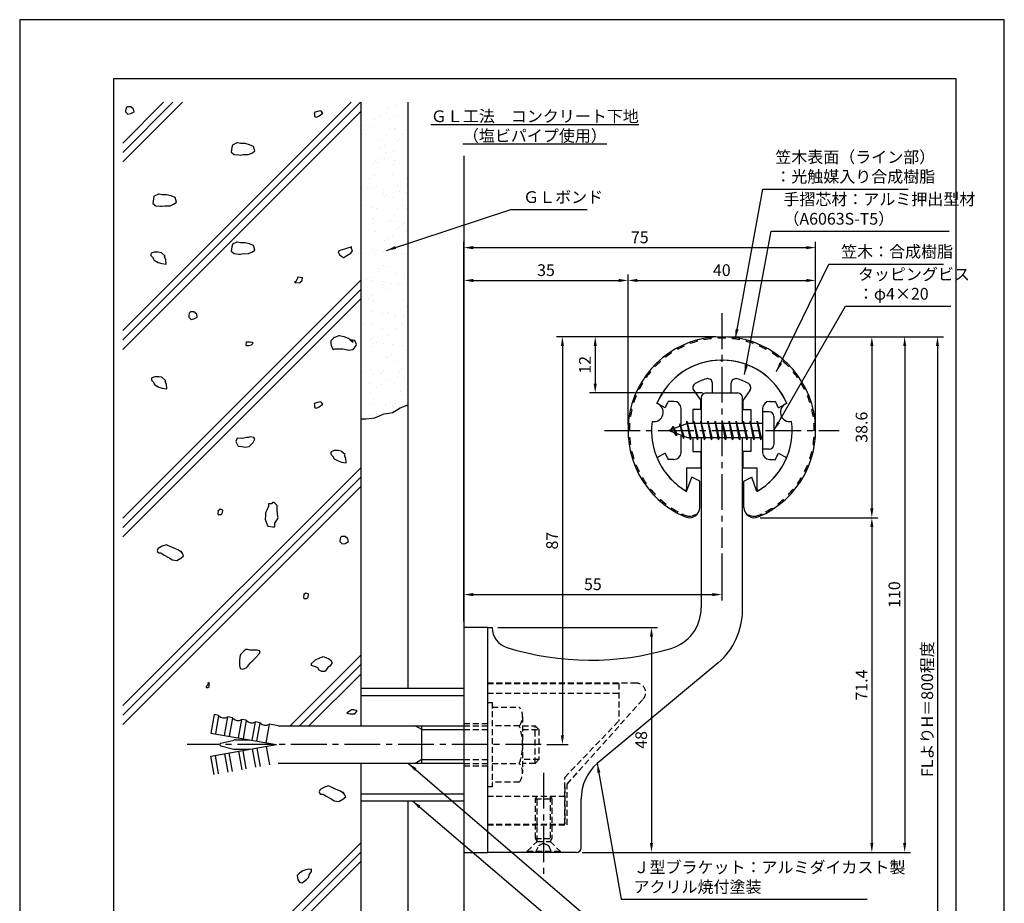
# Model space of a CAD drawing. Extents: x 0 to 210, y 0 to 297.
# Drawn here: x 0 to 210, y 109 to 297 of the extents above; entities that cross this region are included whole.
import ezdxf

# ---------------------------------------------------------------- set-up
doc = ezdxf.new("R2010")
doc.units = 0
doc.header["$LTSCALE"] = 0.4
doc.linetypes.add('CENTER2', pattern=[28.575, 19.05, -3.175, 3.175, -3.175])
doc.linetypes.add('HIDDEN2', pattern=[4.7625, 3.175, -1.5875])
doc.layers.get('0').update_dxf_attribs({"linetype": 'CONTINUOUS'})
doc.layers.get('DEFPOINTS').update_dxf_attribs({"linetype": 'CONTINUOUS'})
for name, color, linetype in [('BIS', 7, 'CONTINUOUS'), ('CENTER', 6, 'CENTER2'), ('DIMS', 1, 'CONTINUOUS'), ('GENKYO', 3, 'CONTINUOUS'), ('HATCH', 9, 'CONTINUOUS'), ('HIDDEN', 9, 'HIDDEN2'), ('MODEL', 7, 'CONTINUOUS'), ('SHINZAI', 7, 'CONTINUOUS'), ('TEXT', 7, 'CONTINUOUS'), ('TITLE', 7, 'CONTINUOUS'), ('ZYUSHI', 7, 'CONTINUOUS'), ('ZYUSHI2', 9, 'CONTINUOUS')]:
    doc.layers.add(name, color=color, linetype=linetype)
doc.styles.add('DIMS', font='romans.shx', dxfattribs={"width": 0.75, "bigfont": 'bigfont.shx'})
doc.styles.get("Standard").update_dxf_attribs({"font": 'romans.shx', "bigfont": 'bigfont.shx'})
doc.dimstyles.new('DIMS', dxfattribs={"dimscale": 0, "dimtxt": 2.5, "dimasz": 2, "dimexe": 1.25, "dimexo": 1.25, "dimtad": 1, "dimtxsty": 'DIMS', "dimcen": 0, "dimclrt": 7, "dimazin": 3, "dimtfac": 1, "dimtmove": 0, "dimatfit": 3})
doc.dimstyles.new('DIMS2', dxfattribs={"dimscale": 2, "dimtxt": 2.5, "dimasz": 2, "dimexe": 1, "dimexo": 1, "dimtad": 1, "dimtxsty": 'DIMS', "dimcen": 0, "dimclrt": 7, "dimazin": 3, "dimtfac": 1, "dimtix": 1, "dimtmove": 0, "dimatfit": 3})

# ---------------------------------------------------------------- blocks, each defined once
blk = doc.blocks.new('*X1')
at = {"color": 0}
for p, q in [((58.21, 265.37), (58.21, 265.37)), ((58.68, 265.8), (58.68, 265.8)), ((60.08, 266.06), (60.08, 266.06)), ((55.68, 263.05), (55.68, 263.05)), ((56.64, 263.67), (56.64, 263.67)), ((58.81, 263.16), (58.81, 263.16)), ((59.88, 263.85), (59.88, 263.85)), ((53.38, 261.86), (53.38, 261.86)), ((53.47, 261.03), (53.47, 261.03)), ((55.45, 261.59), (55.45, 261.59)), ((58.9, 261.13), (58.9, 261.13)), ((59.92, 261.16), (59.92, 261.16)), ((60.22, 260.96), (60.22, 260.96)), ((62.28, 260.69), (62.28, 260.69)), ((53.78, 259.96), (53.78, 259.96)), ((56.48, 258.78), (56.48, 258.78)), ((60.64, 258.37), (60.64, 258.37)), ((61.11, 258.8), (61.11, 258.8)), ((61.69, 259.94), (61.69, 259.94)), ((56.76, 256.8), (56.76, 256.8)), ((57.83, 257.49), (57.83, 257.49)), ((59.76, 256.27), (59.76, 256.27)), ((56.56, 254.87), (56.56, 254.87)), ((57.88, 254.69), (57.88, 254.69)), ((58.11, 256.05), (58.11, 256.05)), ((59.94, 254.42), (59.94, 254.42)), ((55.43, 253.6), (55.43, 253.6)), ((55.9, 254.03), (55.9, 254.03)), ((56.32, 253.89), (56.32, 253.89)), ((59.64, 253.58), (59.64, 253.58)), ((54.71, 250.44), (54.71, 250.44)), ((55.78, 251.12), (55.78, 251.12)), ((59.6, 251.37), (59.6, 251.37)), ((62.62, 250.43), (62.62, 250.43)), ((54.21, 248.6), (54.21, 248.6)), ((55.54, 248.42), (55.54, 248.42)), ((56.16, 248.99), (56.16, 248.99)), ((57.6, 248.15), (57.6, 248.15)), ((60.54, 249.05), (60.54, 249.05)), ((62.66, 249.02), (62.66, 249.02)), ((57.58, 247.22), (57.58, 247.22)), ((57.86, 246.6), (57.86, 246.6)), ((58.33, 247.03), (58.33, 247.03)), ((59.44, 246.48), (59.44, 246.48)), ((61.05, 247.7), (61.05, 247.7)), ((62.37, 247.52), (62.37, 247.52)), ((53.73, 244.76), (53.73, 244.76)), ((55.33, 244.28), (55.33, 244.28)), ((56, 244.1), (56, 244.1)), ((60.57, 244.07), (60.57, 244.07)), ((61.64, 244.75), (61.64, 244.75)), ((62.5, 244.13), (62.5, 244.13)), ((55.26, 241.88), (55.26, 241.88)), ((59.28, 241.59), (59.28, 241.59)), ((55.53, 240.86), (55.53, 240.86)), ((58.71, 241.43), (58.71, 241.43)), ((60.03, 241.26), (60.03, 241.26)), ((60.29, 239.6), (60.29, 239.6)), ((60.76, 240.03), (60.76, 240.03)), ((62.1, 240.98), (62.1, 240.98)), ((55.84, 239.2), (55.84, 239.2)), ((58.52, 237.71), (58.52, 237.71)), ((59.59, 238.39), (59.59, 238.39)), ((62.34, 239.24), (62.34, 239.24)), ((55.55, 235.26), (55.55, 235.26)), ((57.76, 237.28), (57.76, 237.28)), ((59.12, 236.69), (59.12, 236.69)), ((53.48, 234.5), (53.48, 234.5)), ((55.08, 234.83), (55.08, 234.83)), ((55.68, 234.31), (55.68, 234.31)), ((56.37, 235.16), (56.37, 235.16)), ((57.69, 234.99), (57.69, 234.99)), ((59.75, 234.72), (59.75, 234.72)), ((61.39, 234.49), (61.39, 234.49)), ((62.18, 234.34), (62.18, 234.34)), ((56.46, 231.35), (56.46, 231.35)), ((57.54, 232.03), (57.54, 232.03)), ((58.96, 231.8), (58.96, 231.8)), ((62.72, 232.6), (62.72, 232.6)), ((55.52, 229.42), (55.52, 229.42)), ((60.19, 230.28), (60.19, 230.28)), ((62.02, 229.45), (62.02, 229.45)), ((54.03, 228.89), (54.03, 228.89)), ((55.35, 228.72), (55.35, 228.72)), ((57.41, 228.45), (57.41, 228.45)), ((57.51, 227.83), (57.51, 227.83)), ((57.98, 228.26), (57.98, 228.26)), ((58.8, 226.9), (58.8, 226.9)), ((59.34, 228.13), (59.34, 228.13)), ((60.86, 227.99), (60.86, 227.99)), ((62.18, 227.82), (62.18, 227.82)), ((54.41, 224.99), (54.41, 224.99)), ((54.99, 225.51), (54.99, 225.51)), ((55.48, 225.67), (55.48, 225.67)), ((62.32, 224.97), (62.32, 224.97)), ((55.36, 224.52), (55.36, 224.52)), ((61.86, 224.55), (61.86, 224.55)), ((62.62, 223.28), (62.62, 223.28)), ((55.07, 222.18), (55.07, 222.18)), ((57.29, 221.77), (57.29, 221.77)), ((58.52, 221.72), (58.52, 221.72)), ((58.64, 222.01), (58.64, 222.01)), ((59.84, 221.55), (59.84, 221.55)), ((59.94, 220.83), (59.94, 220.83)), ((60.41, 221.26), (60.41, 221.26)), ((61.91, 221.28), (61.91, 221.28)), ((53.43, 219.31), (53.43, 219.31)), ((55.2, 219.63), (55.2, 219.63)), ((57.42, 218.51), (57.42, 218.51)), ((60.27, 218.61), (60.27, 218.61)), ((61.34, 219.29), (61.34, 219.29)), ((61.7, 219.66), (61.7, 219.66)), ((55.21, 216.49), (55.21, 216.49)), ((58.48, 217.11), (58.48, 217.11)), ((54.74, 216.06), (54.74, 216.06)), ((55.04, 214.73), (55.04, 214.73)), ((55.24, 215.4), (55.24, 215.4)), ((56.18, 215.46), (56.18, 215.46)), ((57.5, 215.28), (57.5, 215.28)), ((59.57, 215.01), (59.57, 215.01)), ((61.54, 214.76), (61.54, 214.76)), ((58.22, 212.25), (58.22, 212.25)), ((58.32, 212.22), (58.32, 212.22)), ((59.29, 212.93), (59.29, 212.93)), ((62.37, 213.83), (62.37, 213.83)), ((59.84, 211.51), (59.84, 211.51)), ((53.84, 209.19), (53.84, 209.19)), ((54.88, 209.84), (54.88, 209.84)), ((55.16, 209.01), (55.16, 209.01)), ((57.17, 209.06), (57.17, 209.06)), ((57.22, 208.74), (57.22, 208.74)), ((57.63, 209.49), (57.63, 209.49)), ((60.67, 208.29), (60.67, 208.29)), ((61.1, 209.03), (61.1, 209.03)), ((61.38, 209.87), (61.38, 209.87)), ((62, 208.11), (62, 208.11)), ((54.64, 206.74), (54.64, 206.74)), ((56.17, 205.89), (56.17, 205.89)), ((57.24, 206.57), (57.24, 206.57)), ((58.16, 207.33), (58.16, 207.33)), ((54.72, 204.94), (54.72, 204.94)), ((61.22, 204.98), (61.22, 204.98)), ((62.27, 204.51), (62.27, 204.51)), ((54.88, 202.47), (54.88, 202.47)), ((58, 202.43), (58, 202.43)), ((58.33, 202.02), (58.33, 202.02)), ((59.04, 202.67), (59.04, 202.67)), ((59.6, 202.06), (59.6, 202.06)), ((59.65, 201.85), (59.65, 201.85)), ((60.06, 202.49), (60.06, 202.49)), ((54.12, 199.53), (54.12, 199.53)), ((54.56, 200.05), (54.56, 200.05)), ((55.19, 200.21), (55.19, 200.21))]:
    blk.add_line(p, q, dxfattribs=at)
blk = doc.blocks.new('*D4')
at = {"layer": 'DEFPOINTS', "color": 0}
for p in [(169.75, 241.38), (129.75, 209.38), (169.75, 209.38)]:
    blk.add_point(p, dxfattribs=at)
at = {"layer": 'DIMS', "color": 0}
for p, q in [((129.75, 210.62), (129.75, 242.62)), ((169.75, 210.62), (169.75, 242.62)), ((131.75, 241.38), (167.75, 241.38))]:
    blk.add_line(p, q, dxfattribs=at)
for points in [[(131.75, 241.71), (131.75, 241.04), (129.75, 241.38)], [(167.75, 241.71), (167.75, 241.04), (169.75, 241.38)]]:
    blk.add_solid(points, dxfattribs=at)
at = {"layer": 'DIMS', "color": 7, "insert": (149.75, 243.25), "char_height": 2.5, "attachment_point": 5, "style": 'DIMS'}
blk.add_mtext('40', dxfattribs=at)
blk = doc.blocks.new('*D5')
at = {"layer": 'DEFPOINTS', "color": 0}
for p in [(169.75, 248.38), (169.75, 209.38), (94.75, 167.37)]:
    blk.add_point(p, dxfattribs=at)
at = {"layer": 'DIMS', "color": 0}
for p, q in [((94.75, 168.62), (94.75, 249.62)), ((96.75, 248.38), (167.75, 248.38)), ((169.75, 210.62), (169.75, 249.62))]:
    blk.add_line(p, q, dxfattribs=at)
for points in [[(96.75, 248.71), (96.75, 248.04), (94.75, 248.38)], [(167.75, 248.71), (167.75, 248.04), (169.75, 248.38)]]:
    blk.add_solid(points, dxfattribs=at)
at = {"layer": 'DIMS', "color": 7, "insert": (132.25, 250.25), "char_height": 2.5, "attachment_point": 5, "style": 'DIMS'}
blk.add_mtext('75', dxfattribs=at)
blk = doc.blocks.new('*D6')
at = {"layer": 'DEFPOINTS', "color": 0}
for p in [(156.7, 229.37), (94.75, 72.5), (195.75, 72.5)]:
    blk.add_point(p, dxfattribs=at)
at = {"layer": 'DIMS', "color": 0}
for p, q in [((157.95, 229.37), (197, 229.37)), ((195.75, 227.37), (195.75, 72.5))]:
    blk.add_line(p, q, dxfattribs=at)
blk.add_solid([(195.42, 227.37), (196.08, 227.37), (195.75, 229.37)], dxfattribs=at)
at = {"layer": 'DIMS', "color": 7, "insert": (193.88, 149.94), "char_height": 2.5, "attachment_point": 5, "rotation": 90, "style": 'DIMS'}
blk.add_mtext('FLよりH＝800程度', dxfattribs=at)
blk = doc.blocks.new('_NONE')
at = {"color": 0, "linetype": 'BYBLOCK'}
blk.add_circle((0, 0), 0.25, dxfattribs=at)
blk = doc.blocks.new('*D7')
at = {"layer": 'DEFPOINTS', "color": 0}
for p in [(149.7, 229.37), (118.75, 119.37), (188.75, 119.37)]:
    blk.add_point(p, dxfattribs=at)
at = {"layer": 'DIMS', "color": 0}
for p, q in [((150.95, 229.37), (190, 229.37)), ((188.75, 227.37), (188.75, 121.37)), ((120, 119.37), (190, 119.37))]:
    blk.add_line(p, q, dxfattribs=at)
for points in [[(188.42, 227.37), (189.08, 227.37), (188.75, 229.37)], [(188.42, 121.37), (189.08, 121.37), (188.75, 119.37)]]:
    blk.add_solid(points, dxfattribs=at)
at = {"layer": 'DIMS', "color": 7, "insert": (186.88, 174.37), "char_height": 2.5, "attachment_point": 5, "rotation": 90, "style": 'DIMS'}
blk.add_mtext('110', dxfattribs=at)
blk = doc.blocks.new('*D8')
at = {"layer": 'DEFPOINTS', "color": 0}
for p in [(149.75, 229.38), (111.2, 142.38), (115.75, 142.38)]:
    blk.add_point(p, dxfattribs=at)
at = {"layer": 'DIMS', "color": 0}
for p, q in [((148.5, 229.38), (114.5, 229.38)), ((115.75, 227.38), (115.75, 144.38)), ((112.45, 142.38), (117, 142.38))]:
    blk.add_line(p, q, dxfattribs=at)
for points in [[(115.42, 227.38), (116.08, 227.38), (115.75, 229.38)], [(115.42, 144.38), (116.08, 144.38), (115.75, 142.38)]]:
    blk.add_solid(points, dxfattribs=at)
at = {"layer": 'DIMS', "color": 7, "insert": (113.88, 185.88), "char_height": 2.5, "attachment_point": 5, "rotation": 90, "style": 'DIMS'}
blk.add_mtext('87', dxfattribs=at)
blk = doc.blocks.new('*D9')
at = {"layer": 'DEFPOINTS', "color": 0}
for p in [(149.75, 229.38), (122.75, 217.38), (146.85, 217.38)]:
    blk.add_point(p, dxfattribs=at)
at = {"layer": 'DIMS', "color": 0}
for p, q in [((148.5, 229.38), (121.5, 229.38)), ((122.75, 227.38), (122.75, 219.38)), ((145.6, 217.38), (121.5, 217.38))]:
    blk.add_line(p, q, dxfattribs=at)
for points in [[(122.42, 227.38), (123.08, 227.38), (122.75, 229.38)], [(122.42, 219.38), (123.08, 219.38), (122.75, 217.38)]]:
    blk.add_solid(points, dxfattribs=at)
at = {"layer": 'DIMS', "color": 7, "insert": (120.88, 223.38), "char_height": 2.5, "attachment_point": 5, "rotation": 90, "style": 'DIMS'}
blk.add_mtext('12', dxfattribs=at)
blk = doc.blocks.new('*D10')
at = {"layer": 'DEFPOINTS', "color": 0}
for p in [(129.75, 241.38), (129.75, 209.38), (94.75, 167.37)]:
    blk.add_point(p, dxfattribs=at)
at = {"layer": 'DIMS', "color": 0}
for p, q in [((94.75, 168.62), (94.75, 242.62)), ((129.75, 210.62), (129.75, 242.62)), ((96.75, 241.38), (127.75, 241.38))]:
    blk.add_line(p, q, dxfattribs=at)
for points in [[(96.75, 241.71), (96.75, 241.04), (94.75, 241.38)], [(127.75, 241.71), (127.75, 241.04), (129.75, 241.38)]]:
    blk.add_solid(points, dxfattribs=at)
at = {"layer": 'DIMS', "color": 7, "insert": (112.25, 243.25), "char_height": 2.5, "attachment_point": 5, "style": 'DIMS'}
blk.add_mtext('35', dxfattribs=at)
blk = doc.blocks.new('*D11')
at = {"layer": 'DEFPOINTS', "color": 0}
for p in [(149.75, 184.38), (149.75, 174.37), (94.75, 167.37)]:
    blk.add_point(p, dxfattribs=at)
at = {"layer": 'DIMS', "color": 0}
for p, q in [((149.75, 183.12), (149.75, 173.12)), ((94.75, 168.62), (94.75, 175.62)), ((96.75, 174.37), (147.75, 174.37))]:
    blk.add_line(p, q, dxfattribs=at)
for points in [[(96.75, 174.71), (96.75, 174.04), (94.75, 174.37)], [(147.75, 174.71), (147.75, 174.04), (149.75, 174.37)]]:
    blk.add_solid(points, dxfattribs=at)
at = {"layer": 'DIMS', "color": 7, "insert": (122.25, 176.25), "char_height": 2.5, "attachment_point": 5, "style": 'DIMS'}
blk.add_mtext('55', dxfattribs=at)
blk = doc.blocks.new('*D12')
at = {"layer": 'DEFPOINTS', "color": 0}
for p in [(100.75, 167.37), (118.75, 119.37), (134.75, 119.37)]:
    blk.add_point(p, dxfattribs=at)
at = {"layer": 'DIMS', "color": 0}
for p, q in [((102, 167.37), (136, 167.37)), ((134.75, 165.37), (134.75, 121.37)), ((120, 119.37), (136, 119.37))]:
    blk.add_line(p, q, dxfattribs=at)
for points in [[(134.42, 165.37), (135.08, 165.37), (134.75, 167.37)], [(134.42, 121.37), (135.08, 121.37), (134.75, 119.37)]]:
    blk.add_solid(points, dxfattribs=at)
at = {"layer": 'DIMS', "color": 7, "insert": (132.88, 143.37), "char_height": 2.5, "attachment_point": 5, "rotation": 90, "style": 'DIMS'}
blk.add_mtext('48', dxfattribs=at)
blk = doc.blocks.new('*D2')
at = {"layer": 'DEFPOINTS', "color": 0}
for p in [(156.65, 190.77), (118.75, 119.37), (181.75, 119.37)]:
    blk.add_point(p, dxfattribs=at)
at = {"layer": 'DIMS', "color": 0}
for p, q in [((157.9, 190.77), (183, 190.77)), ((181.75, 188.77), (181.75, 121.37)), ((120, 119.37), (183, 119.37))]:
    blk.add_line(p, q, dxfattribs=at)
for points in [[(181.42, 188.77), (182.08, 188.77), (181.75, 190.77)], [(181.42, 121.37), (182.08, 121.37), (181.75, 119.37)]]:
    blk.add_solid(points, dxfattribs=at)
at = {"layer": 'DIMS', "color": 7, "insert": (179.88, 155.07), "char_height": 2.5, "attachment_point": 5, "rotation": 90, "style": 'DIMS'}
blk.add_mtext('71.4', dxfattribs=at)
blk = doc.blocks.new('*D3')
at = {"layer": 'DEFPOINTS', "color": 0}
for p in [(149.75, 229.38), (156.65, 190.77), (181.75, 190.77)]:
    blk.add_point(p, dxfattribs=at)
at = {"layer": 'DIMS', "color": 0}
for p, q in [((151, 229.38), (183, 229.38)), ((181.75, 227.38), (181.75, 192.77)), ((157.9, 190.77), (183, 190.77))]:
    blk.add_line(p, q, dxfattribs=at)
for points in [[(181.42, 227.38), (182.08, 227.38), (181.75, 229.38)], [(181.42, 192.77), (182.08, 192.77), (181.75, 190.77)]]:
    blk.add_solid(points, dxfattribs=at)
at = {"layer": 'DIMS', "color": 7, "insert": (179.88, 210.07), "char_height": 2.5, "attachment_point": 5, "rotation": 90, "style": 'DIMS'}
blk.add_mtext('38.6', dxfattribs=at)

msp = doc.modelspace()

# ---------------------------------------------------------------- linework, layer by layer
at = {"layer": 'BIS'}
for p, q in [((158.45, 213.375), (158.45, 205.375)), ((159.85, 213.375), (158.45, 213.375)), ((160.85, 212.375), (160.85, 206.375)), ((142.45, 210.875), (138.45, 209.375)), ((139.3, 210.228), (138.875, 209.534)), ((139.3, 210.228), (139.653, 209.826)), ((140.05, 208.241), (139.3, 210.228)), ((139.3, 210.228), (140.191, 208.722)), ((140.8, 210.79), (140.623, 210.19)), ((141.55, 207.678), (140.8, 210.79)), ((140.8, 210.79), (141.036, 210.345)), ((140.8, 210.79), (141.648, 208.176)), ((142.274, 211.343), (142.16, 210.766)), ((143.05, 207.375), (142.274, 211.343)), ((142.274, 211.343), (143.144, 207.875)), ((142.3, 211.212), (142.438, 210.875)), ((158.45, 210.875), (142.45, 210.875)), ((143.8, 211.375), (143.706, 210.875)), ((144.55, 207.375), (143.8, 211.375)), ((143.8, 211.375), (144.644, 207.875)), ((143.8, 211.375), (143.988, 210.875)), ((145.3, 211.375), (145.206, 210.875)), ((146.05, 207.375), (145.3, 211.375)), ((145.3, 211.375), (145.488, 210.875)), ((145.3, 211.375), (146.144, 207.875)), ((146.8, 211.375), (146.706, 210.875)), ((147.55, 207.375), (146.8, 211.375)), ((146.8, 211.375), (146.988, 210.875)), ((146.8, 211.375), (147.644, 207.875)), ((148.3, 211.375), (148.206, 210.875)), ((148.3, 211.375), (148.488, 210.875)), ((148.3, 211.375), (149.144, 207.875)), ((149.05, 207.375), (148.3, 211.375)), ((149.8, 211.375), (149.706, 210.875)), ((150.55, 207.375), (149.8, 211.375)), ((149.8, 211.375), (149.988, 210.875)), ((149.8, 211.375), (150.644, 207.875)), ((151.3, 211.375), (151.206, 210.875)), ((152.05, 207.375), (151.3, 211.375)), ((151.3, 211.375), (151.488, 210.875)), ((151.3, 211.375), (152.144, 207.875)), ((152.8, 211.375), (152.706, 210.875)), ((153.55, 207.375), (152.8, 211.375)), ((152.8, 211.375), (152.988, 210.875)), ((152.8, 211.375), (153.644, 207.875)), ((154.3, 211.375), (154.206, 210.875)), ((155.05, 207.375), (154.3, 211.375)), ((154.3, 211.375), (154.488, 210.875)), ((154.3, 211.375), (155.144, 207.875)), ((155.8, 211.375), (155.706, 210.875)), ((155.8, 211.375), (156.644, 207.875)), ((156.55, 207.375), (155.8, 211.375)), ((155.8, 211.375), (155.988, 210.875)), ((157.3, 211.375), (157.206, 210.875)), ((158.05, 207.375), (157.3, 211.375)), ((157.3, 211.375), (157.488, 210.875)), ((157.3, 211.375), (158.144, 207.875)), ((138.45, 209.375), (142.45, 207.875)), ((140.05, 208.241), (139.58, 208.951)), ((140.191, 208.722), (140.05, 208.241)), ((141.267, 208.319), (141.55, 207.678)), ((141.648, 208.176), (141.55, 207.678)), ((142.45, 207.875), (158.45, 207.875)), ((142.863, 207.875), (143.05, 207.375)), ((143.144, 207.875), (143.05, 207.375)), ((144.363, 207.875), (144.55, 207.375)), ((144.644, 207.875), (144.55, 207.375)), ((145.863, 207.875), (146.05, 207.375)), ((146.144, 207.875), (146.05, 207.375)), ((147.363, 207.875), (147.55, 207.375)), ((147.644, 207.875), (147.55, 207.375)), ((148.863, 207.875), (149.05, 207.375)), ((149.144, 207.875), (149.05, 207.375)), ((150.363, 207.875), (150.55, 207.375)), ((150.644, 207.875), (150.55, 207.375)), ((151.863, 207.875), (152.05, 207.375)), ((152.144, 207.875), (152.05, 207.375)), ((153.363, 207.875), (153.55, 207.375)), ((153.644, 207.875), (153.55, 207.375)), ((154.863, 207.875), (155.05, 207.375)), ((155.144, 207.875), (155.05, 207.375)), ((156.363, 207.875), (156.55, 207.375)), ((156.644, 207.875), (156.55, 207.375)), ((157.863, 207.875), (158.05, 207.375)), ((158.144, 207.875), (158.05, 207.375)), ((159.85, 205.375), (158.45, 205.375)), ((72.75, 154.375), (94.75, 154.375)), ((72.75, 154.375), (72.75, 146.375)), ((94.75, 154.375), (94.75, 130.375)), ((72.75, 152.875), (94.75, 152.875)), ((41.445, 148.783), (40.75, 144.844)), ((42.429, 148.609), (41.445, 148.783)), ((42.429, 148.609), (41.735, 144.67)), ((43.704, 144.323), (44.399, 148.262)), ((45.384, 148.088), (44.399, 148.262)), ((45.384, 148.088), (44.689, 144.149)), ((46.659, 143.802), (47.353, 147.741)), ((48.338, 147.567), (47.353, 147.741)), ((48.338, 147.567), (47.644, 143.628)), ((49.613, 143.281), (50.308, 147.22)), ((51.293, 147.046), (50.308, 147.22)), ((50.598, 143.107), (51.293, 147.046)), ((52.568, 142.76), (53.262, 146.699)), ((55.1, 146.375), (53.262, 146.699)), ((55.1, 146.375), (94.75, 146.375)), ((85.75, 145.575), (84.364, 146.375)), ((85.75, 138.375), (85.75, 146.375)), ((85.75, 145.575), (94.75, 145.575)), ((40.75, 144.844), (54.75, 142.375)), ((42.924, 142.666), (45.659, 143.332)), ((46.014, 143.375), (49.079, 143.375)), ((40.75, 139.906), (54.75, 142.375)), ((42.924, 142.084), (45.659, 141.418)), ((46.014, 141.375), (49.079, 141.375)), ((46.659, 140.948), (47.353, 137.009)), ((48.338, 137.183), (47.644, 141.122)), ((49.613, 141.469), (50.308, 137.53)), ((50.598, 141.643), (51.293, 137.704)), ((52.568, 141.99), (53.262, 138.051)), ((41.445, 135.967), (40.75, 139.906)), ((42.429, 136.141), (41.735, 140.08)), ((43.704, 140.427), (44.399, 136.488)), ((45.384, 136.662), (44.689, 140.601)), ((85.75, 139.175), (84.364, 138.375)), ((85.75, 139.175), (94.75, 139.175)), ((94.75, 138.375), (55.1, 138.375)), ((72.75, 138.375), (72.75, 130.375)), ((72.75, 131.875), (94.75, 131.875)), ((72.75, 130.375), (94.75, 130.375))]:
    msp.add_line(p, q, dxfattribs=at)
for centre, radius, start, end in [((159.85, 212.375), 1, 0, 90), ((159.85, 206.375), 1, 270, 0), ((43.608, 149.537), 1.5, 218.18969, 301.81031), ((46.563, 149.016), 1.5, 218.18969, 301.81031), ((49.517, 148.495), 1.5, 218.18969, 301.81031), ((52.472, 147.974), 1.5, 218.18969, 301.81031), ((46.014, 141.875), 1.5, 90, 103.68606), ((42.995, 142.375), 0.3, 103.68606, 256.31394), ((46.014, 142.875), 1.5, 256.31394, 270)]:
    msp.add_arc(centre, radius, start, end, dxfattribs=at)
at = {"layer": 'CENTER'}
for p, q in [((149.75, 234.375), (149.75, 184.375)), ((124.75, 209.375), (174.75, 209.375)), ((111.201, 142.375), (35.75, 142.375)), ((111.75, 136.375), (111.75, 114.375))]:
    msp.add_line(p, q, dxfattribs=at)
at = {"layer": 'DEFPOINTS'}
msp.add_lwpolyline([(0, 0), (210, 0), (210, 297), (0, 297)], close=True, dxfattribs=at)
at = {"layer": 'GENKYO'}
for p, q in [((72.75, 279.375), (72.75, 154.375)), ((82.75, 279.375), (82.75, 154.375)), ((94.75, 267.932), (94.75, 154.375)), ((72.75, 130.375), (72.75, 72.5)), ((82.75, 130.375), (82.75, 72.5)), ((94.75, 130.375), (94.75, 72.5))]:
    msp.add_line(p, q, dxfattribs=at)
msp.add_lwpolyline([(72.75, 211.87), (73.86, 211.89), (75.144, 211.973), (75.662, 212.057), (76.622, 212.441), (77.51, 212.878), (77.718, 212.951), (78.734, 213.085), (79.505, 213.219), (80.367, 213.722), (81.114, 214.202), (82.275, 214.665), (82.75, 214.828)], dxfattribs=at)
at = {"layer": 'HATCH'}
for p, q in [((22, 270.68), (30.695, 279.375)), ((22, 268.68), (32.695, 279.375)), ((22, 266.68), (34.695, 279.375)), ((22, 230.68), (70.695, 279.375)), ((22, 228.68), (72.695, 279.375)), ((22, 226.68), (72.75, 277.43)), ((22, 190.68), (72.75, 241.43)), ((22, 188.68), (72.75, 239.43)), ((22, 186.68), (72.75, 237.43)), ((22, 150.68), (72.75, 201.43)), ((22, 148.68), (72.75, 199.43)), ((22, 146.68), (72.75, 197.43)), ((57.695, 146.375), (72.75, 161.43)), ((59.695, 146.375), (72.75, 159.43)), ((61.695, 146.375), (72.75, 157.43)), ((23.82, 72.5), (72.75, 121.43)), ((25.82, 72.5), (72.75, 119.43)), ((27.82, 72.5), (72.75, 117.43))]:
    msp.add_line(p, q, dxfattribs=at)
for points in [[(23.443, 278.434), (22.953, 278.434), (22.708, 278.189), (22.585, 277.577), (22.585, 277.332), (23.075, 276.841), (23.688, 276.964), (24.423, 277.332), (24.301, 277.944), (23.688, 278.434), (23.443, 278.434)], [(62.908, 276.961), (62.908, 276.716), (62.908, 276.348), (63.276, 276.226), (63.888, 276.471), (64.624, 277.084), (64.256, 277.574), (63.521, 277.451), (62.786, 277.206), (62.908, 276.961)], [(46.342, 270.708), (45.419, 270.263), (45.362, 270.218), (45.239, 269.728), (45.117, 268.748), (45.729, 268.258), (46.759, 268.14), (47.077, 268.135), (47.69, 268.258), (48.697, 268.244), (48.793, 268.258), (49.65, 268.625), (50.141, 268.993), (49.901, 269.966), (49.895, 269.973), (49.038, 270.341), (48.068, 270.584), (48.058, 270.586), (47.077, 270.586), (46.465, 270.708), (46.342, 270.708)], [(29.619, 259.78), (28.697, 259.334), (28.639, 259.289), (28.517, 258.799), (28.394, 257.819), (29.007, 257.329), (30.037, 257.212), (30.355, 257.206), (30.967, 257.329), (31.975, 257.315), (32.07, 257.329), (32.928, 257.697), (33.418, 258.064), (33.178, 259.037), (33.173, 259.044), (32.315, 259.412), (31.345, 259.656), (31.335, 259.657), (30.355, 259.657), (29.742, 259.78), (29.619, 259.78)], [(46.342, 249.553), (45.419, 249.107), (45.362, 249.063), (45.239, 248.573), (45.117, 247.592), (45.729, 247.102), (46.759, 246.985), (47.077, 246.98), (47.69, 247.102), (48.697, 247.089), (48.793, 247.102), (49.65, 247.47), (50.141, 247.837), (49.901, 248.811), (49.895, 248.818), (49.038, 249.185), (48.068, 249.429), (48.058, 249.43), (47.077, 249.43), (46.465, 249.553), (46.342, 249.553)], [(70.627, 248.45), (69.68, 248.194), (69.28, 248.082), (68.285, 247.76), (68.177, 247.715), (67.932, 247.47), (68.177, 246.857), (69.038, 246.271), (69.157, 246.244), (69.77, 246.735), (70.627, 247.225), (70.995, 247.715), (70.75, 248.205), (70.75, 248.573), (70.627, 248.45)], [(31.016, 246.56), (30.252, 247.236), (30.159, 247.296), (29.546, 247.418), (28.933, 247.418), (28.688, 247.418), (28.076, 247.173), (27.953, 246.928), (27.953, 246.683), (28.321, 246.315), (28.688, 245.703), (29.546, 245.213), (30.281, 244.968), (31.261, 244.845), (31.139, 245.825), (30.894, 246.315), (31.016, 246.56)], [(58.62, 241.098), (58.865, 240.853), (59.722, 240.976), (60.213, 241.343), (60.335, 241.956), (59.355, 242.079), (59.232, 241.833), (58.865, 241.098), (58.62, 241.098)], [(36.905, 234.653), (36.415, 234.653), (36.17, 234.408), (36.047, 233.795), (36.047, 233.55), (36.538, 233.06), (37.15, 233.182), (37.885, 233.55), (37.763, 234.163), (37.15, 234.653), (36.905, 234.653)], [(71.118, 228.233), (70.34, 228.838), (70.137, 228.968), (69.204, 229.322), (69.157, 229.336), (68.182, 229.586), (68.054, 229.581), (67.112, 229.191), (66.952, 229.091), (66.339, 228.478), (66.339, 228.233), (66.339, 227.865), (66.462, 227.498), (66.584, 227.13), (66.829, 226.64), (67.319, 226.763), (67.687, 226.763), (68.675, 226.778), (68.912, 226.763), (69.908, 226.547), (70.137, 226.517), (71.118, 226.64), (71.755, 227.467), (71.853, 227.743), (71.485, 228.6), (70.505, 228.723), (71.118, 228.233)], [(49.185, 228.233), (48.327, 228.233), (48.205, 227.62), (48.327, 227.498), (48.817, 227.498), (49.43, 227.62), (49.798, 227.988), (49.553, 228.11), (49.185, 228.233)], [(31.156, 219.991), (30.391, 220.667), (30.298, 220.726), (29.686, 220.849), (29.073, 220.849), (28.828, 220.849), (28.215, 220.604), (28.093, 220.359), (28.093, 220.114), (28.46, 219.746), (28.828, 219.134), (29.686, 218.643), (30.421, 218.398), (31.401, 218.276), (31.278, 219.256), (31.033, 219.746), (31.156, 219.991)], [(62.908, 214.877), (62.908, 214.632), (62.908, 214.265), (63.276, 214.142), (63.888, 214.387), (64.624, 215), (64.256, 215.49), (63.521, 215.367), (62.786, 215.122), (62.908, 214.877)], [(48.45, 207.893), (47.472, 207.661), (47.347, 207.648), (46.367, 207.771), (46.122, 207.035), (46.367, 206.423), (46.612, 206.055), (47.347, 205.933), (48.082, 205.81), (48.94, 205.933), (49.43, 206.423), (49.798, 206.79), (50.165, 207.526), (49.92, 207.893), (49.185, 208.016), (48.817, 207.893), (48.45, 207.893)], [(69.402, 204.217), (68.638, 204.893), (68.544, 204.953), (67.932, 205.075), (67.319, 205.075), (67.074, 205.075), (66.462, 204.83), (66.339, 204.585), (66.339, 204.34), (66.707, 203.972), (67.074, 203.36), (67.932, 202.87), (68.667, 202.624), (69.647, 202.502), (69.525, 203.482), (69.28, 203.972), (69.402, 204.217)], [(54.897, 193.388), (54.284, 194.001), (53.917, 194.001), (53.672, 193.756), (53.059, 193.756), (53.059, 193.266), (52.692, 192.408), (52.447, 191.795), (52.447, 191.183), (52.324, 190.447), (52.569, 189.835), (52.937, 188.977), (54.003, 188.805), (54.407, 188.855), (54.407, 189.59), (54.961, 190.486), (55.142, 190.815), (55.02, 191.305), (55.02, 191.795), (54.897, 192.285), (54.897, 193.266), (54.897, 193.388)], [(42.354, 192.191), (42.231, 191.701), (42.354, 191.456), (42.967, 191.456), (43.212, 191.701), (43.334, 192.314), (43.212, 192.436), (42.722, 192.559), (42.231, 192.191), (42.354, 192.191)], [(34.584, 183.378), (33.849, 183.868), (32.931, 184.256), (32.379, 184.48), (31.446, 184.931), (31.276, 184.97), (30.418, 184.725), (29.528, 184.186), (29.438, 184.113), (29.316, 183.745), (29.438, 183.378), (29.683, 183.255), (30.051, 183.255), (30.296, 183.132), (30.786, 182.765), (31.714, 182.307), (32.011, 182.152), (32.501, 181.785), (33.481, 181.662), (34.339, 182.152), (34.952, 182.642), (34.707, 183.132), (34.339, 183.623), (34.584, 183.378)], [(69.157, 186.769), (68.667, 186.769), (68.422, 186.524), (68.299, 185.912), (68.299, 185.667), (68.79, 185.176), (69.402, 185.299), (70.137, 185.667), (70.015, 186.279), (69.402, 186.769), (69.157, 186.769)], [(60.637, 174.305), (60.515, 173.815), (60.637, 173.57), (61.25, 173.57), (61.495, 173.815), (61.618, 174.427), (61.495, 174.55), (61.005, 174.672), (60.515, 174.305), (60.637, 174.305)], [(47.864, 162.405), (47.166, 161.676), (47.007, 161.425), (46.883, 160.456), (46.884, 160.322), (46.908, 159.243), (47.007, 158.607), (47.619, 158.484), (48.477, 158.852), (49.061, 159.674), (49.09, 159.71), (49.58, 160.2), (50.261, 160.904), (51.043, 161.735), (51.295, 162.038), (51.173, 162.405), (50.683, 162.528), (50.192, 162.528), (49.171, 162.523), (49.09, 162.528), (48.6, 162.65), (48.232, 162.65), (47.864, 162.405)], [(62.255, 159.701), (63.004, 160.362), (63.113, 160.436), (64.029, 160.898), (64.093, 160.927), (64.461, 161.049), (64.706, 161.172), (65.318, 160.927), (65.931, 160.681), (66.298, 160.436), (66.544, 159.946), (66.544, 159.701), (66.176, 159.089), (65.686, 158.844), (65.196, 158.108), (65.073, 157.986), (64.461, 157.986), (63.848, 158.231), (63.603, 158.721), (63.113, 158.966), (62.255, 159.211), (62.255, 159.701)], [(40.134, 155.146), (39.767, 154.778), (39.767, 154.533), (40.134, 154.533), (40.38, 154.778), (40.38, 155.146), (40.38, 155.636), (40.134, 155.391), (40.134, 155.146)], [(70.75, 149.81), (69.852, 149.182), (69.77, 149.075), (70.505, 148.952), (71.485, 148.952), (71.975, 149.565), (71.24, 149.81), (70.75, 149.81)], [(69.157, 131.95), (68.422, 132.44), (67.504, 132.829), (66.952, 133.053), (66.019, 133.504), (65.849, 133.543), (64.991, 133.298), (64.101, 132.759), (64.011, 132.685), (63.888, 132.318), (64.011, 131.95), (64.256, 131.828), (64.624, 131.828), (64.869, 131.705), (65.359, 131.338), (66.287, 130.879), (66.584, 130.725), (67.074, 130.357), (68.054, 130.235), (68.912, 130.725), (69.525, 131.215), (69.28, 131.705), (68.912, 132.195), (69.157, 131.95)], [(62.254, 115.327), (62.254, 115.818), (61.274, 115.695), (60.416, 115.45), (59.681, 114.96), (59.191, 114.47), (59.314, 113.49), (59.681, 112.999), (60.171, 112.877), (60.539, 113.122), (61.151, 113.612), (61.642, 114.102), (61.764, 114.592), (62.254, 115.327)]]:
    msp.add_lwpolyline(points, close=True, dxfattribs=at)
at = {"layer": 'HIDDEN'}
for p, q in [((131.518, 155.475), (99.75, 155.475)), ((99.75, 155.375), (127.75, 155.375)), ((99.75, 153.375), (127.75, 153.375)), ((127.75, 155.375), (127.75, 147.375)), ((99.75, 151.375), (100.75, 151.375)), ((100.75, 151.375), (100.75, 133.375)), ((116.75, 133.947), (132.962, 152.091)), ((100.75, 150.375), (106.564, 150.375)), ((107.25, 148.375), (107.25, 136.375)), ((116.25, 135.375), (127.75, 147.375)), ((94.75, 146.875), (99.75, 146.875)), ((94.75, 146.375), (99.75, 146.375)), ((94.75, 145.575), (99.75, 145.575)), ((106.564, 146.375), (100.75, 146.375)), ((107.25, 146.375), (109.95, 146.375)), ((107.25, 145.575), (110.75, 145.575)), ((109.95, 138.375), (109.95, 146.375)), ((109.95, 146.375), (110.75, 145.575)), ((110.75, 145.575), (110.75, 139.175)), ((94.75, 139.175), (99.75, 139.175)), ((110.75, 139.175), (107.25, 139.175)), ((110.75, 139.175), (109.95, 138.375)), ((94.75, 138.375), (99.75, 138.375)), ((94.75, 137.875), (99.75, 137.875)), ((100.75, 138.375), (106.564, 138.375)), ((109.95, 138.375), (107.25, 138.375)), ((116.25, 125.375), (116.25, 135.375)), ((100.75, 133.375), (99.75, 133.375)), ((106.564, 134.375), (100.75, 134.375)), ((116.25, 133.375), (116.25, 125.375)), ((116.75, 125.275), (116.75, 133.947)), ((99.75, 131.375), (116.25, 131.375)), ((110, 130.769), (110.35, 131.375)), ((110, 122.331), (110, 130.769)), ((110, 130.769), (113.5, 130.769)), ((110.35, 121.725), (110.35, 131.375)), ((113.15, 131.375), (113.15, 121.725)), ((113.15, 131.375), (113.5, 130.769)), ((113.5, 130.769), (113.5, 122.331)), ((99.75, 125.375), (116.25, 125.375)), ((99.75, 125.375), (116.25, 125.375)), ((99.75, 125.275), (116.75, 125.275)), ((110, 122.331), (113.5, 122.331)), ((110.35, 121.725), (110, 122.331)), ((113.5, 122.331), (113.15, 121.725)), ((108.25, 119.625), (110.35, 121.725)), ((110, 119.375), (110.75, 120.875)), ((110.35, 121.725), (113.15, 121.725)), ((110.75, 120.875), (111.75, 121.375)), ((111.75, 121.375), (112.75, 120.875)), ((112.75, 120.875), (113.5, 119.375)), ((113.15, 121.725), (115.25, 119.625)), ((108.25, 119.625), (115.25, 119.625)), ((108.25, 119.375), (108.25, 119.625)), ((115.25, 119.625), (115.25, 119.375))]:
    msp.add_line(p, q, dxfattribs=at)
for centre, radius, start, end in [((131.518, 153.475), 2, 316.21888, 90), ((103.993, 148.375), 3.257, 322.12112, 37.87888), ((95.25, 142.375), 12, 340.52878, 19.47122), ((103.993, 136.375), 3.257, 322.12112, 37.87888)]:
    msp.add_arc(centre, radius, start, end, dxfattribs=at)
at = {"layer": 'MODEL'}
for p, q in [((145.35, 216.375), (145.35, 210.875)), ((146.35, 217.375), (153.15, 217.375)), ((154.15, 210.875), (154.15, 216.375)), ((145.35, 207.875), (145.35, 171.519)), ((154.15, 171.123), (154.15, 207.875)), ((94.75, 167.375), (94.75, 119.375)), ((99.75, 167.375), (94.75, 167.375)), ((99.75, 167.375), (99.75, 119.375)), ((99.75, 167.375), (100.75, 167.375)), ((148.993, 159.803), (123.188, 138.365)), ((119.75, 120.375), (119.75, 130.819)), ((94.75, 119.375), (99.75, 119.375)), ((118.75, 119.375), (99.75, 119.375))]:
    msp.add_line(p, q, dxfattribs=at)
for centre, radius, start, end in [((146.35, 216.375), 1, 90, 180), ((153.15, 216.375), 1, 0, 90), ((136.35, 171.519), 9, 286.67061, 0), ((139.15, 171.123), 15, 311.00909, 0), ((105.25, 167.375), 4.5, 180, 252.73745), ((121.72, 220.375), 60, 252.73745, 286.67061), ((129.75, 130.819), 10, 131.00909, 180), ((118.75, 120.375), 1, 270, 0)]:
    msp.add_arc(centre, radius, start, end, dxfattribs=at)
at = {"layer": 'SHINZAI'}
for p, q in [((149.75, 224.075), (149.453, 224.372)), ((149.75, 224.075), (150.047, 224.372)), ((147.75, 217.375), (147.75, 219.437)), ((151.75, 217.375), (151.75, 219.437)), ((143.755, 217.937), (145.25, 215.802)), ((147.75, 217.375), (151.75, 217.375)), ((155.745, 217.937), (154.25, 215.802)), ((137.685, 214.215), (135.917, 215.175)), ((139.55, 215.575), (138.324, 215.575)), ((145.25, 213.875), (145.25, 215.802)), ((154.25, 215.802), (154.25, 213.875)), ((159.95, 215.575), (161.176, 215.575)), ((161.815, 214.215), (163.583, 215.175)), ((141.05, 210.35), (141.05, 214.075)), ((143.55, 213.875), (143.55, 210.875)), ((145.25, 213.875), (143.55, 213.875)), ((154.25, 213.875), (155.95, 213.875)), ((155.95, 213.875), (155.95, 210.875)), ((158.45, 214.075), (158.45, 209.675)), ((141.05, 204.675), (141.05, 208.4)), ((158.45, 209.075), (158.45, 204.675)), ((143.55, 207.875), (143.55, 204.875)), ((155.95, 207.875), (155.95, 204.875)), ((137.685, 204.535), (135.917, 203.575)), ((143.55, 204.875), (145.25, 204.875)), ((145.25, 204.875), (145.25, 201.375)), ((154.25, 204.875), (154.25, 201.375)), ((155.95, 204.875), (154.25, 204.875)), ((161.815, 204.535), (163.583, 203.575)), ((139.55, 203.175), (138.324, 203.175)), ((159.95, 203.175), (161.176, 203.175)), ((142.25, 201.375), (142.25, 196.915)), ((142.25, 201.375), (145.25, 201.375)), ((154.25, 201.375), (157.25, 201.375)), ((157.25, 201.375), (157.25, 196.915))]:
    msp.add_line(p, q, dxfattribs=at)
for centre, radius, start, end in [((149.75, 209.375), 15, 91.13475, 157.25454), ((149.75, 209.375), 15, 22.74546, 88.86525), ((144.574, 218.511), 1, 119.53498, 215), ((149.75, 209.375), 11.5, 106.60155, 119.53498), ((146.75, 219.437), 1, 0, 106.60155), ((152.75, 219.437), 1, 73.39845, 180), ((149.75, 209.375), 11.5, 60.46502, 73.39845), ((154.926, 218.511), 1, 325, 60.46502), ((149.75, 209.375), 13, 151.51536, 158.14117), ((139.55, 214.075), 1.5, 0, 90), ((159.95, 214.075), 1.5, 90, 180), ((149.75, 209.375), 13, 21.85883, 28.48464), ((149.75, 209.375), 13, 201.85883, 208.48464), ((139.55, 204.675), 1.5, 270, 0), ((159.95, 204.675), 1.5, 180, 270), ((149.75, 209.375), 13, 331.51536, 338.14117), ((149.75, 209.375), 15, 202.6786, 237.95317), ((149.75, 209.375), 15, 302.04683, 337.25454), ((141.95, 196.915), 0.3, 237.95317, 0), ((157.55, 196.915), 0.3, 180, 302.04683)]:
    msp.add_arc(centre, radius, start, end, dxfattribs=at)
at = {"layer": 'TITLE'}
msp.add_lwpolyline([(20, 12.625), (199.75, 12.625), (199.75, 284.375), (20, 284.375)], close=True, dxfattribs=at)
at = {"layer": 'ZYUSHI', "ltscale": 0.5}
for p, q in [((142.25, 196.385), (143.356, 199.387)), ((145.05, 198.585), (143.356, 199.387)), ((145.05, 192.967), (145.05, 198.585)), ((154.45, 198.585), (156.144, 199.387)), ((154.45, 192.967), (154.45, 198.585)), ((157.25, 196.385), (156.144, 199.387))]:
    msp.add_line(p, q, dxfattribs=at)
for centre, radius, start, end in [((149.75, 209.375), 20, 292.80776, 247.19224), ((149.75, 209.375), 15, 22.64511, 157.35489), ((135.261, 213.257), 2, 258.82255, 71.17745), ((164.239, 213.257), 2, 108.82255, 281.17745), ((149.75, 209.375), 15, 172.64511, 240), ((149.75, 209.375), 15, 300, 7.35489), ((142.85, 192.967), 2.2, 247.19224, 0), ((156.65, 192.967), 2.2, 180, 292.80776)]:
    msp.add_arc(centre, radius, start, end, dxfattribs=at)
at = {"layer": 'ZYUSHI2', "ltscale": 0.5}
for p, q in [((145.999, 228.715), (145.942, 229.009)), ((147.491, 228.945), (147.456, 229.243)), ((148.995, 229.061), (148.984, 229.36)), ((150.505, 229.061), (150.516, 229.36)), ((152.009, 228.945), (152.044, 229.243)), ((153.501, 228.715), (153.558, 229.009)), ((140.339, 226.682), (140.196, 226.945)), ((141.691, 227.351), (141.569, 227.625)), ((143.091, 227.915), (142.99, 228.198)), ((144.53, 228.371), (144.45, 228.66)), ((154.97, 228.371), (155.05, 228.66)), ((156.409, 227.915), (156.51, 228.198)), ((157.809, 227.351), (157.931, 227.625)), ((159.304, 226.945), (159.161, 226.682)), ((137.807, 225.042), (137.625, 225.281)), ((139.042, 225.91), (138.879, 226.162)), ((160.621, 226.162), (160.458, 225.91)), ((161.875, 225.281), (161.693, 225.042)), ((135.556, 223.036), (135.34, 223.244)), ((136.643, 224.082), (136.443, 224.306)), ((163.057, 224.306), (162.857, 224.082)), ((164.16, 223.244), (163.944, 223.036)), ((133.637, 220.709), (133.391, 220.881)), ((134.552, 221.909), (134.32, 222.1)), ((165.18, 222.1), (164.948, 221.909)), ((166.109, 220.881), (165.863, 220.709)), ((132.816, 219.442), (132.559, 219.595)), ((166.941, 219.595), (166.684, 219.442)), ((131.478, 216.739), (131.2, 216.851)), ((132.096, 218.116), (131.827, 218.249)), ((167.673, 218.249), (167.404, 218.116)), ((168.3, 216.851), (168.022, 216.739)), ((130.968, 215.319), (130.682, 215.409)), ((168.818, 215.409), (168.532, 215.319)), ((130.281, 212.382), (129.984, 212.428)), ((130.568, 213.864), (130.276, 213.932)), ((169.224, 213.932), (168.932, 213.864)), ((169.516, 212.428), (169.219, 212.382)), ((129.809, 210.906), (130.108, 210.883)), ((169.392, 210.883), (169.691, 210.906)), ((129.75, 209.375), (130.05, 209.375)), ((169.75, 209.375), (169.45, 209.375)), ((129.809, 207.844), (130.108, 207.867)), ((130.281, 206.368), (129.984, 206.322)), ((169.219, 206.368), (169.516, 206.322)), ((169.691, 207.844), (169.392, 207.867)), ((130.568, 204.886), (130.276, 204.818)), ((168.932, 204.886), (169.224, 204.818)), ((130.968, 203.431), (130.682, 203.341)), ((131.478, 202.011), (131.2, 201.899)), ((168.022, 202.011), (168.3, 201.899)), ((168.532, 203.431), (168.818, 203.341)), ((132.096, 200.634), (131.827, 200.501)), ((167.404, 200.634), (167.673, 200.501)), ((132.816, 199.308), (132.559, 199.155)), ((133.637, 198.041), (133.391, 197.869)), ((165.863, 198.041), (166.109, 197.869)), ((166.684, 199.308), (166.941, 199.155)), ((134.552, 196.841), (134.32, 196.65)), ((135.556, 195.714), (135.34, 195.506)), ((163.944, 195.714), (164.16, 195.506)), ((164.948, 196.841), (165.18, 196.65)), ((136.643, 194.668), (136.443, 194.444)), ((137.807, 193.708), (137.625, 193.469)), ((161.693, 193.708), (161.875, 193.469)), ((162.857, 194.668), (163.057, 194.444)), ((139.042, 192.84), (138.879, 192.588)), ((140.339, 192.068), (140.196, 191.805)), ((141.23, 191.613), (141.074, 191.327)), ((141.23, 191.613), (141.229, 191.612)), ((144.332, 191.484), (143.5, 191.181)), ((144.332, 191.484), (144.406, 191.411)), ((155.168, 191.484), (155.094, 191.411)), ((155.168, 191.484), (156, 191.181)), ((158.27, 191.613), (158.271, 191.612)), ((158.27, 191.613), (158.426, 191.327)), ((159.161, 192.068), (159.304, 191.805)), ((160.458, 192.84), (160.621, 192.588))]:
    msp.add_line(p, q, dxfattribs=at)
for centre, radius, start, end in [((149.75, 209.375), 19.7, 96.58537, 100.97561), ((149.75, 209.375), 19.7, 87.80488, 92.19512), ((149.75, 209.375), 19.7, 79.02439, 83.41463), ((149.75, 209.375), 19.7, 114.14634, 118.53659), ((149.75, 209.375), 19.7, 105.36585, 109.7561), ((149.75, 209.375), 19.7, 70.2439, 74.63415), ((149.75, 209.375), 19.7, 61.46341, 65.85366), ((149.75, 209.375), 19.7, 122.92683, 127.31707), ((149.75, 209.375), 19.7, 52.68293, 57.07317), ((149.75, 209.375), 19.7, 131.70732, 136.09756), ((149.75, 209.375), 19.7, 43.90244, 48.29268), ((149.75, 209.375), 19.7, 140.4878, 144.87805), ((149.75, 209.375), 19.7, 35.12195, 39.5122), ((149.75, 209.375), 19.7, 149.26829, 153.65854), ((149.75, 209.375), 19.7, 26.34146, 30.73171), ((149.75, 209.375), 19.7, 158.04878, 162.43902), ((149.75, 209.375), 19.7, 17.56098, 21.95122), ((149.75, 209.375), 19.7, 166.82927, 171.21951), ((149.75, 209.375), 19.7, 8.78049, 13.17073), ((149.75, 209.375), 19.7, 175.60976, 180), ((149.75, 209.375), 19.7, 0, 4.39024), ((149.75, 209.375), 19.7, 184.39024, 188.78049), ((149.75, 209.375), 19.7, 351.21951, 355.60976), ((149.75, 209.375), 19.7, 193.17073, 197.56098), ((149.75, 209.375), 19.7, 342.43902, 346.82927), ((149.75, 209.375), 19.7, 201.95122, 206.34146), ((149.75, 209.375), 19.7, 333.65854, 338.04878), ((149.75, 209.375), 19.7, 210.73171, 215.12195), ((149.75, 209.375), 19.7, 324.87805, 329.26829), ((149.75, 209.375), 19.7, 219.5122, 223.90244), ((149.75, 209.375), 19.7, 316.09756, 320.4878), ((149.75, 209.375), 19.7, 228.29268, 232.68293), ((149.75, 209.375), 19.7, 307.31707, 311.70732), ((149.75, 209.375), 19.7, 237.07317, 241.46341), ((149.75, 209.375), 19.7, 244.37308, 247.19224), ((142.85, 192.967), 1.9, 247.19224, 290), ((156.65, 192.967), 1.9, 250, 292.80776), ((149.75, 209.375), 19.7, 292.80776, 295.62692), ((149.75, 209.375), 19.7, 298.53659, 302.92683)]:
    msp.add_arc(centre, radius, start, end, dxfattribs=at)

# ---------------------------------------------------------------- block references
at = {"layer": 'HATCH', "linetype": 'CONTINUOUS'}
msp.add_blockref('*X1', (20, 12.625), dxfattribs=at)

# ---------------------------------------------------------------- texts
at = {"layer": 'DIMS', "color": 7, "char_height": 2.5, "attachment_point": 7}
for s, insert in [('笠木表面（ライン部）\\P：光触媒入り合成樹脂', (161.157, 261.5)), ('ＧＬボンド', (107.375, 257.125)), ('手摺芯材：アルミ押出型材\\P\u3000\u3000\u3000（A6063S-T5）', (162.888, 252.5)), ('\u3000\\P 笠木：合成樹脂', (175.197, 245.5)), ('タッピングビス\\P\u3000：φ4×20', (178.775, 236.5)), ('Ｊ型ブラケット：アルミダイカスト製\\Pアクリル焼付塗装', (130.925, 110))]:
    msp.add_mtext(s, dxfattribs=dict(at, insert=insert))
at = {"layer": 'TEXT', "insert": (109.875, 274.319), "char_height": 2.5, "attachment_point": 5}
msp.add_mtext('{\\LＧＬ工法\u3000コンクリート下地\\P（塩ビパイプ使用）}', dxfattribs=at)

# ---------------------------------------------------------------- dimensions: what is measured, and where the dimension line sits
at = {"layer": 'DIMS'}
for base, p1, p2, override, picture, middle in [((169.75, 248.375), (94.75, 167.375), (169.75, 209.375), {"dimscale": 1}, '*D5', (132.25, 250.25)), ((129.75, 241.375), (94.75, 167.375), (129.75, 209.375), {"dimscale": 1}, '*D10', (112.25, 243.25)), ((169.75, 241.375), (129.75, 209.375), (169.75, 209.375), {"dimscale": 1, "dimtmove": 1}, '*D4', (149.75, 243.25)), ((149.75, 174.375), (94.75, 167.375), (149.75, 184.375), {"dimscale": 1}, '*D11', (122.25, 176.25))]:
    dim = msp.add_linear_dim(base=base, p1=p1, p2=p2, dimstyle='DIMS', override=override, dxfattribs=at)
    dim.commit()
    dim.dimension.update_dxf_attribs({"geometry": picture, "text_midpoint": middle})
dim = msp.add_linear_dim(base=(195.75, 72.5), p1=(156.701, 229.375), p2=(94.75, 72.5), angle=90, text='FLよりH＝800程度', dimstyle='DIMS', override={"dimscale": 1, "dimblk2": 'NONE', "dimsah": 1, "dimse2": 1}, dxfattribs=at)
dim.commit()
dim.dimension.update_dxf_attribs({"geometry": '*D6', "text_midpoint": (193.875, 149.937)})
for base, p1, p2, override, picture, middle in [((115.75, 142.375), (149.75, 229.375), (111.201, 142.375), {"dimscale": 1}, '*D8', (113.875, 185.875)), ((188.75, 119.375), (149.701, 229.375), (118.75, 119.375), {"dimscale": 1}, '*D7', (186.875, 174.375)), ((122.75, 217.375), (149.75, 229.375), (146.85, 217.375), {"dimscale": 1}, '*D9', (120.875, 223.375)), ((181.75, 190.767), (149.75, 229.375), (156.65, 190.767), {"dimscale": 1, "dimdec": 1}, '*D3', (179.875, 210.071)), ((181.75, 119.375), (156.65, 190.767), (118.75, 119.375), {"dimscale": 1, "dimdec": 1}, '*D2', (179.875, 155.071)), ((134.75, 119.375), (100.75, 167.375), (118.75, 119.375), {"dimscale": 1, "dimtmove": 2}, '*D12', (132.875, 143.375))]:
    dim = msp.add_linear_dim(base=base, p1=p1, p2=p2, angle=90, dimstyle='DIMS', override=override, dxfattribs=at)
    dim.commit()
    dim.dimension.update_dxf_attribs({"geometry": picture, "text_midpoint": middle})

# ---------------------------------------------------------------- leaders
at = {"layer": 'DIMS', "annotation_type": 0, "has_hookline": 1, "hookline_direction": 0}
for points, dimstyle, override, text_width in [([(152.636, 229.02), (158.532, 260.875), (160.532, 260.875)], 'DIMS2', {"dimscale": 1, "dimasz": 2}, 28.333), ([(78.26, 247.778), (104.75, 256.5), (106.75, 256.5)], 'DIMS', {"dimscale": 1}, 13.667), ([(154.602, 221.293), (160.263, 251.875), (162.263, 251.875)], 'DIMS2', {"dimscale": 1, "dimasz": 2}, 35.333), ([(161.43, 221.938), (172.572, 244.875), (174.572, 244.875)], 'DIMS2', {"dimscale": 1, "dimasz": 2}, 21.833), ([(160.85, 209.375), (176.15, 235.875), (178.15, 235.875)], 'DIMS2', {"dimscale": 1, "dimasz": 2}, 19.833), ([(82.896, 138.375), (128.3, 99.375), (130.3, 99.375)], 'DIMS', {"dimscale": 1}, 47), ([(123.188, 138.365), (128.3, 109.375), (130.3, 109.375)], 'DIMS', {"dimscale": 1}, 49.833), ([(83.75, 130.375), (128.3, 92.375), (130.3, 92.375)], 'DIMS', {"dimscale": 1}, 14.333)]:
    msp.add_leader(points, dimstyle=dimstyle, override=override, dxfattribs=dict(at, text_width=text_width))

doc.saveas('drawing.dxf')
